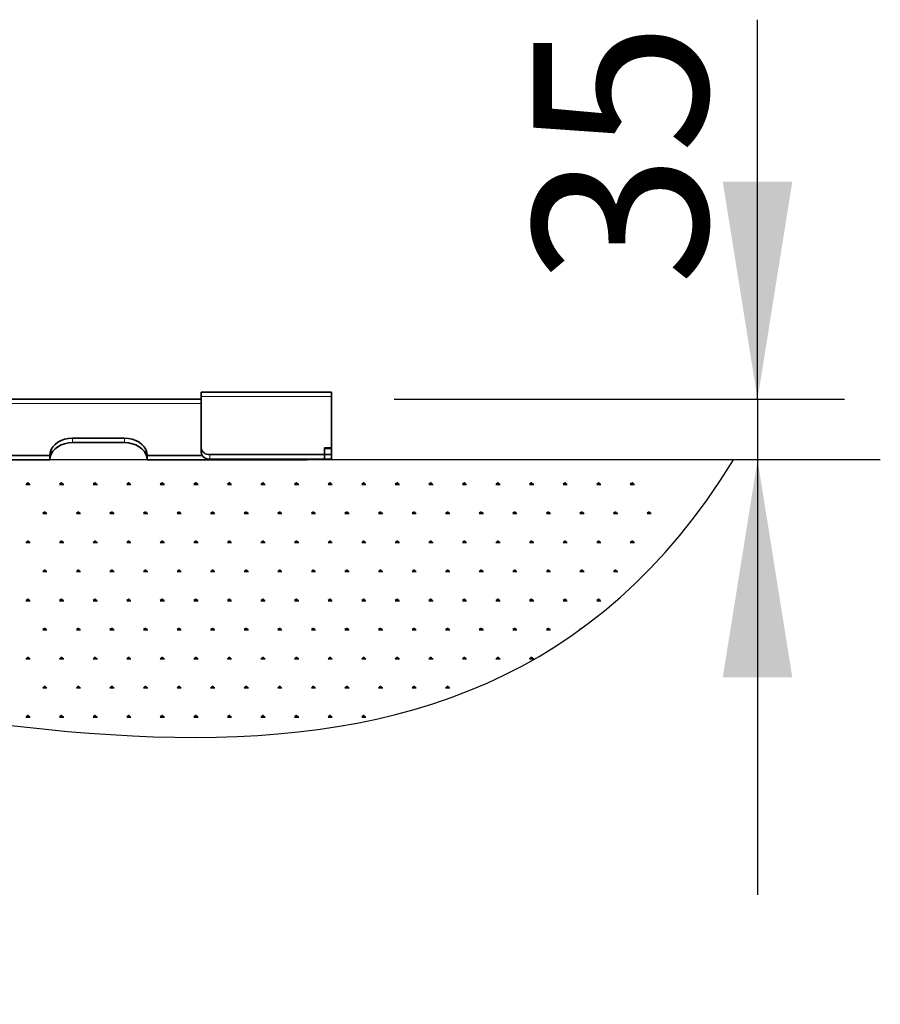
# Model space of a CAD drawing. Units: millimetres. Extents: x 31 to 10132, y 37 to 8718.
# Drawn here: x 5270 to 5764, y 980 to 1546 of the extents above; entities that cross this region are included whole.
import ezdxf

# ---------------------------------------------------------------- set-up
doc = ezdxf.new("R2010")
doc.units = ezdxf.units.MM
doc.header["$LTSCALE"] = 50
doc.linetypes.add('SLD-Solid', pattern=[0])
doc.layers.add('-FORMAT-', color=7, linetype='SLD-Solid')
doc.styles.add('SLDTEXTSTYLE0', font='TXT', dxfattribs={"width": 0.605})
doc.dimstyles.new('SLDDIMSTYLE0', dxfattribs={"dimtxt": 100, "dimasz": 125, "dimexe": 0, "dimexo": 0.0625, "dimgap": 25, "dimtad": 1, "dimdec": 1, "dimrnd": 1e-09, "dimzin": 12, "dimdsep": 46, "dimtxsty": 'SLDTEXTSTYLE0', "dimsah": 1, "dimcen": 0.09, "dimadec": 0, "dimazin": 3, "dimtfac": 1, "dimtdec": 1, "dimtmove": 0, "dimatfit": 0, "dimfxl": 1, "dimfrac": 2, "dimtolj": 1, "dimtzin": 12, "dimarcsym": 0})

# ---------------------------------------------------------------- blocks, each defined once
blk = doc.blocks.new('SW_HATCH_2')
at = {"color": 0, "linetype": 'SLD-Solid', "lineweight": 25}
for p, q in [((-347.51, 0), (-345.1, 0)), ((-346.91, 0), (-347.29, 0.67)), ((-346.61, 0), (-346.61, 0.97)), ((-346.3, 0), (-346.3, 1.21)), ((-346, 0), (-346, 0.97)), ((-345.7, 0), (-345.31, 0.67)), ((-328.2, 0), (-325.79, 0)), ((-327.6, 0), (-327.99, 0.67)), ((-327.3, 0), (-327.3, 0.97)), ((-327, 0), (-327, 1.21)), ((-326.7, 0), (-326.7, 0.97)), ((-326.39, 0), (-326.01, 0.67)), ((-308.9, 0), (-306.48, 0)), ((-308.29, 0), (-308.68, 0.67)), ((-307.99, 0), (-307.99, 0.97)), ((-307.69, 0), (-307.69, 1.21)), ((-307.39, 0), (-307.39, 0.97)), ((-307.09, 0), (-306.7, 0.67)), ((-289.59, 0), (-287.18, 0)), ((-288.99, 0), (-289.37, 0.67)), ((-288.69, 0), (-288.69, 0.97)), ((-288.39, 0), (-288.39, 1.21)), ((-288.08, 0), (-288.08, 0.97)), ((-287.78, 0), (-287.4, 0.67)), ((-270.29, 0), (-267.87, 0)), ((-269.68, 0), (-270.07, 0.67)), ((-269.38, 0), (-269.38, 0.97)), ((-269.08, 0), (-269.08, 1.21)), ((-268.78, 0), (-268.78, 0.97)), ((-268.48, 0), (-268.09, 0.67)), ((-250.98, 0), (-248.57, 0)), ((-250.38, 0), (-250.76, 0.67)), ((-250.07, 0), (-250.07, 0.97)), ((-249.77, 0), (-249.77, 1.21)), ((-249.47, 0), (-249.47, 0.97)), ((-249.17, 0), (-248.78, 0.67)), ((-231.67, 0), (-229.26, 0)), ((-231.07, 0), (-231.46, 0.67)), ((-230.77, 0), (-230.77, 0.97)), ((-230.47, 0), (-230.47, 1.21)), ((-230.17, 0), (-230.17, 0.97)), ((-229.86, 0), (-229.48, 0.67)), ((-212.37, 0), (-209.95, 0)), ((-211.76, 0), (-212.15, 0.67)), ((-211.46, 0), (-211.46, 0.97)), ((-211.16, 0), (-211.16, 1.21)), ((-210.86, 0), (-210.86, 0.97)), ((-210.56, 0), (-210.17, 0.67)), ((-193.06, 0), (-190.65, 0)), ((-192.46, 0), (-192.84, 0.67)), ((-192.16, 0), (-192.16, 0.97)), ((-191.85, 0), (-191.85, 1.21)), ((-191.55, 0), (-191.55, 0.97)), ((-191.25, 0), (-190.87, 0.67)), ((-173.76, 0), (-171.34, 0)), ((-173.15, 0), (-173.54, 0.67)), ((-172.85, 0), (-172.85, 0.97)), ((-172.55, 0), (-172.55, 1.21)), ((-172.25, 0), (-172.25, 0.97)), ((-171.95, 0), (-171.56, 0.67)), ((-154.45, 0), (-152.04, 0)), ((-153.85, 0), (-154.23, 0.67)), ((-153.54, 0), (-153.54, 0.97)), ((-153.24, 0), (-153.24, 1.21)), ((-152.94, 0), (-152.94, 0.97)), ((-152.64, 0), (-152.25, 0.67)), ((-135.14, 0), (-132.73, 0)), ((-134.54, 0), (-134.93, 0.67)), ((-134.24, 0), (-134.24, 0.97)), ((-133.94, 0), (-133.94, 1.21)), ((-133.63, 0), (-133.63, 0.97)), ((-133.33, 0), (-132.95, 0.67)), ((-115.84, 0), (-113.42, 0)), ((-115.23, 0), (-115.62, 0.67)), ((-114.93, 0), (-114.93, 0.97)), ((-114.63, 0), (-114.63, 1.21)), ((-114.33, 0), (-114.33, 0.97)), ((-114.03, 0), (-113.64, 0.67)), ((-96.53, 0), (-94.12, 0)), ((-95.93, 0), (-96.31, 0.67)), ((-95.63, 0), (-95.63, 0.97)), ((-95.32, 0), (-95.32, 1.21)), ((-95.02, 0), (-95.02, 0.97)), ((-94.72, 0), (-94.33, 0.67)), ((-77.22, 0), (-74.81, 0)), ((-76.62, 0), (-77.01, 0.67)), ((-76.32, 0), (-76.32, 0.97)), ((-76.02, 0), (-76.02, 1.21)), ((-75.72, 0), (-75.72, 0.97)), ((-75.41, 0), (-75.03, 0.67)), ((-57.92, 0), (-55.51, 0)), ((-57.32, 0), (-57.7, 0.67)), ((-57.01, 0), (-57.01, 0.97)), ((-56.71, 0), (-56.71, 1.21)), ((-56.41, 0), (-56.41, 0.97)), ((-56.11, 0), (-55.72, 0.67)), ((-38.61, 0), (-36.2, 0)), ((-38.01, 0), (-38.4, 0.67)), ((-37.71, 0), (-37.71, 0.97)), ((-37.41, 0), (-37.41, 1.21)), ((-37.1, 0), (-37.1, 0.97)), ((-36.8, 0), (-36.42, 0.67)), ((-19.31, 0), (-16.89, 0)), ((-18.7, 0), (-19.09, 0.67)), ((-18.4, 0), (-18.4, 0.97)), ((-18.1, 0), (-18.1, 1.21)), ((-17.8, 0), (-17.8, 0.97)), ((-17.5, 0), (-17.11, 0.67)), ((0, 0), (2.41, 0)), ((0.6, 0), (0.22, 0.67)), ((0.9, 0), (0.9, 0.97)), ((1.21, 0), (1.21, 1.21)), ((1.51, 0), (1.51, 0.97)), ((1.81, 0), (2.2, 0.67)), ((-337.86, -16.72), (-335.44, -16.72)), ((-337.25, -16.72), (-337.64, -16.05)), ((-336.95, -16.72), (-336.95, -15.75)), ((-336.65, -16.72), (-336.65, -15.51)), ((-336.35, -16.72), (-336.35, -15.75)), ((-336.05, -16.72), (-335.66, -16.05)), ((-318.55, -16.72), (-316.14, -16.72)), ((-317.95, -16.72), (-318.33, -16.05)), ((-317.65, -16.72), (-317.65, -15.75)), ((-317.34, -16.72), (-317.34, -15.51)), ((-317.04, -16.72), (-317.04, -15.75)), ((-316.74, -16.72), (-316.36, -16.05)), ((-299.25, -16.72), (-296.83, -16.72)), ((-298.64, -16.72), (-299.03, -16.05)), ((-298.34, -16.72), (-298.34, -15.75)), ((-298.04, -16.72), (-298.04, -15.51)), ((-297.74, -16.72), (-297.74, -15.75)), ((-297.44, -16.72), (-297.05, -16.05)), ((-279.94, -16.72), (-277.53, -16.72)), ((-279.34, -16.72), (-279.72, -16.05)), ((-279.03, -16.72), (-279.03, -15.75)), ((-278.73, -16.72), (-278.73, -15.51)), ((-278.43, -16.72), (-278.43, -15.75)), ((-278.13, -16.72), (-277.74, -16.05)), ((-260.63, -16.72), (-258.22, -16.72)), ((-260.03, -16.72), (-260.42, -16.05)), ((-259.73, -16.72), (-259.73, -15.75)), ((-259.43, -16.72), (-259.43, -15.51)), ((-259.12, -16.72), (-259.12, -15.75)), ((-258.82, -16.72), (-258.44, -16.05)), ((-241.33, -16.72), (-238.91, -16.72)), ((-240.72, -16.72), (-241.11, -16.05)), ((-240.42, -16.72), (-240.42, -15.75)), ((-240.12, -16.72), (-240.12, -15.51)), ((-239.82, -16.72), (-239.82, -15.75)), ((-239.52, -16.72), (-239.13, -16.05)), ((-222.02, -16.72), (-219.61, -16.72)), ((-221.42, -16.72), (-221.8, -16.05)), ((-221.12, -16.72), (-221.12, -15.75)), ((-220.81, -16.72), (-220.81, -15.51)), ((-220.51, -16.72), (-220.51, -15.75)), ((-220.21, -16.72), (-219.82, -16.05)), ((-202.71, -16.72), (-200.3, -16.72)), ((-202.11, -16.72), (-202.5, -16.05)), ((-201.81, -16.72), (-201.81, -15.75)), ((-201.51, -16.72), (-201.51, -15.51)), ((-201.21, -16.72), (-201.21, -15.75)), ((-200.9, -16.72), (-200.52, -16.05)), ((-183.41, -16.72), (-181, -16.72)), ((-182.81, -16.72), (-183.19, -16.05)), ((-182.5, -16.72), (-182.5, -15.75)), ((-182.2, -16.72), (-182.2, -15.51)), ((-181.9, -16.72), (-181.9, -15.75)), ((-181.6, -16.72), (-181.21, -16.05)), ((-164.1, -16.72), (-161.69, -16.72)), ((-163.5, -16.72), (-163.88, -16.05)), ((-163.2, -16.72), (-163.2, -15.75)), ((-162.9, -16.72), (-162.9, -15.51)), ((-162.59, -16.72), (-162.59, -15.75)), ((-162.29, -16.72), (-161.91, -16.05)), ((-144.8, -16.72), (-142.38, -16.72)), ((-144.19, -16.72), (-144.58, -16.05)), ((-143.89, -16.72), (-143.89, -15.75)), ((-143.59, -16.72), (-143.59, -15.51)), ((-143.29, -16.72), (-143.29, -15.75)), ((-142.99, -16.72), (-142.6, -16.05)), ((-125.49, -16.72), (-123.08, -16.72)), ((-124.89, -16.72), (-125.27, -16.05)), ((-124.58, -16.72), (-124.58, -15.75)), ((-124.28, -16.72), (-124.28, -15.51)), ((-123.98, -16.72), (-123.98, -15.75)), ((-123.68, -16.72), (-123.29, -16.05)), ((-106.18, -16.72), (-103.77, -16.72)), ((-105.58, -16.72), (-105.97, -16.05)), ((-105.28, -16.72), (-105.28, -15.75)), ((-104.98, -16.72), (-104.98, -15.51)), ((-104.68, -16.72), (-104.68, -15.75)), ((-104.37, -16.72), (-103.99, -16.05)), ((-86.88, -16.72), (-84.46, -16.72)), ((-86.27, -16.72), (-86.66, -16.05)), ((-85.97, -16.72), (-85.97, -15.75)), ((-85.67, -16.72), (-85.67, -15.51)), ((-85.37, -16.72), (-85.37, -15.75)), ((-85.07, -16.72), (-84.68, -16.05)), ((-67.57, -16.72), (-65.16, -16.72)), ((-66.97, -16.72), (-67.35, -16.05)), ((-66.67, -16.72), (-66.67, -15.75)), ((-66.36, -16.72), (-66.36, -15.51)), ((-66.06, -16.72), (-66.06, -15.75)), ((-65.76, -16.72), (-65.38, -16.05)), ((-48.27, -16.72), (-45.85, -16.72)), ((-47.66, -16.72), (-48.05, -16.05)), ((-47.36, -16.72), (-47.36, -15.75)), ((-47.06, -16.72), (-47.06, -15.51)), ((-46.76, -16.72), (-46.76, -15.75)), ((-46.46, -16.72), (-46.07, -16.05)), ((-28.96, -16.72), (-26.55, -16.72)), ((-28.36, -16.72), (-28.74, -16.05)), ((-28.05, -16.72), (-28.05, -15.75)), ((-27.75, -16.72), (-27.75, -15.51)), ((-27.45, -16.72), (-27.45, -15.75)), ((-27.15, -16.72), (-26.76, -16.05)), ((-9.65, -16.72), (-7.24, -16.72)), ((-9.05, -16.72), (-9.44, -16.05)), ((-8.75, -16.72), (-8.75, -15.75)), ((-8.45, -16.72), (-8.45, -15.51)), ((-8.14, -16.72), (-8.14, -15.75)), ((-7.84, -16.72), (-7.46, -16.05)), ((9.65, -16.72), (12.07, -16.72)), ((10.26, -16.72), (9.87, -16.05)), ((10.56, -16.72), (10.56, -15.75)), ((10.86, -16.72), (10.86, -15.51)), ((11.16, -16.72), (11.16, -15.75)), ((11.46, -16.72), (11.85, -16.05)), ((-347.51, -33.44), (-345.1, -33.44)), ((-346.91, -33.44), (-347.29, -32.77)), ((-346.61, -33.44), (-346.61, -32.47)), ((-346.3, -33.44), (-346.3, -32.23)), ((-346, -33.44), (-346, -32.47)), ((-345.7, -33.44), (-345.31, -32.77)), ((-328.2, -33.44), (-325.79, -33.44)), ((-327.6, -33.44), (-327.99, -32.77)), ((-327.3, -33.44), (-327.3, -32.47)), ((-327, -33.44), (-327, -32.23)), ((-326.7, -33.44), (-326.7, -32.47)), ((-326.39, -33.44), (-326.01, -32.77)), ((-308.9, -33.44), (-306.48, -33.44)), ((-308.29, -33.44), (-308.68, -32.77)), ((-307.99, -33.44), (-307.99, -32.47)), ((-307.69, -33.44), (-307.69, -32.23)), ((-307.39, -33.44), (-307.39, -32.47)), ((-307.09, -33.44), (-306.7, -32.77)), ((-289.59, -33.44), (-287.18, -33.44)), ((-288.99, -33.44), (-289.37, -32.77)), ((-288.69, -33.44), (-288.69, -32.47)), ((-288.39, -33.44), (-288.39, -32.23)), ((-288.08, -33.44), (-288.08, -32.47)), ((-287.78, -33.44), (-287.4, -32.77)), ((-270.29, -33.44), (-267.87, -33.44)), ((-269.68, -33.44), (-270.07, -32.77)), ((-269.38, -33.44), (-269.38, -32.47)), ((-269.08, -33.44), (-269.08, -32.23)), ((-268.78, -33.44), (-268.78, -32.47)), ((-268.48, -33.44), (-268.09, -32.77)), ((-250.98, -33.44), (-248.57, -33.44)), ((-250.38, -33.44), (-250.76, -32.77)), ((-250.07, -33.44), (-250.07, -32.47)), ((-249.77, -33.44), (-249.77, -32.23)), ((-249.47, -33.44), (-249.47, -32.47)), ((-249.17, -33.44), (-248.78, -32.77)), ((-231.67, -33.44), (-229.26, -33.44)), ((-231.07, -33.44), (-231.46, -32.77)), ((-230.77, -33.44), (-230.77, -32.47)), ((-230.47, -33.44), (-230.47, -32.23)), ((-230.17, -33.44), (-230.17, -32.47)), ((-229.86, -33.44), (-229.48, -32.77)), ((-212.37, -33.44), (-209.95, -33.44)), ((-211.76, -33.44), (-212.15, -32.77)), ((-211.46, -33.44), (-211.46, -32.47)), ((-211.16, -33.44), (-211.16, -32.23)), ((-210.86, -33.44), (-210.86, -32.47)), ((-210.56, -33.44), (-210.17, -32.77)), ((-193.06, -33.44), (-190.65, -33.44)), ((-192.46, -33.44), (-192.84, -32.77)), ((-192.16, -33.44), (-192.16, -32.47)), ((-191.85, -33.44), (-191.85, -32.23)), ((-191.55, -33.44), (-191.55, -32.47)), ((-191.25, -33.44), (-190.87, -32.77)), ((-173.76, -33.44), (-171.34, -33.44)), ((-173.15, -33.44), (-173.54, -32.77)), ((-172.85, -33.44), (-172.85, -32.47)), ((-172.55, -33.44), (-172.55, -32.23)), ((-172.25, -33.44), (-172.25, -32.47)), ((-171.95, -33.44), (-171.56, -32.77)), ((-154.45, -33.44), (-152.04, -33.44)), ((-153.85, -33.44), (-154.23, -32.77)), ((-153.54, -33.44), (-153.54, -32.47)), ((-153.24, -33.44), (-153.24, -32.23)), ((-152.94, -33.44), (-152.94, -32.47)), ((-152.64, -33.44), (-152.25, -32.77)), ((-135.14, -33.44), (-132.73, -33.44)), ((-134.54, -33.44), (-134.93, -32.77)), ((-134.24, -33.44), (-134.24, -32.47)), ((-133.94, -33.44), (-133.94, -32.23)), ((-133.63, -33.44), (-133.63, -32.47)), ((-133.33, -33.44), (-132.95, -32.77)), ((-115.84, -33.44), (-113.42, -33.44)), ((-115.23, -33.44), (-115.62, -32.77)), ((-114.93, -33.44), (-114.93, -32.47)), ((-114.63, -33.44), (-114.63, -32.23)), ((-114.33, -33.44), (-114.33, -32.47)), ((-114.03, -33.44), (-113.64, -32.77)), ((-96.53, -33.44), (-94.12, -33.44)), ((-95.93, -33.44), (-96.31, -32.77)), ((-95.63, -33.44), (-95.63, -32.47)), ((-95.32, -33.44), (-95.32, -32.23)), ((-95.02, -33.44), (-95.02, -32.47)), ((-94.72, -33.44), (-94.33, -32.77)), ((-77.22, -33.44), (-74.81, -33.44)), ((-76.62, -33.44), (-77.01, -32.77)), ((-76.32, -33.44), (-76.32, -32.47)), ((-76.02, -33.44), (-76.02, -32.23)), ((-75.72, -33.44), (-75.72, -32.47)), ((-75.41, -33.44), (-75.03, -32.77)), ((-57.92, -33.44), (-55.51, -33.44)), ((-57.32, -33.44), (-57.7, -32.77)), ((-57.01, -33.44), (-57.01, -32.47)), ((-56.71, -33.44), (-56.71, -32.23)), ((-56.41, -33.44), (-56.41, -32.47)), ((-56.11, -33.44), (-55.72, -32.77)), ((-38.61, -33.44), (-36.2, -33.44)), ((-38.01, -33.44), (-38.4, -32.77)), ((-37.71, -33.44), (-37.71, -32.47)), ((-37.41, -33.44), (-37.41, -32.23)), ((-37.1, -33.44), (-37.1, -32.47)), ((-36.8, -33.44), (-36.42, -32.77)), ((-19.31, -33.44), (-16.89, -33.44)), ((-18.7, -33.44), (-19.09, -32.77)), ((-18.4, -33.44), (-18.4, -32.47)), ((-18.1, -33.44), (-18.1, -32.23)), ((-17.8, -33.44), (-17.8, -32.47)), ((-17.5, -33.44), (-17.11, -32.77)), ((0, -33.44), (2.41, -33.44)), ((0.6, -33.44), (0.22, -32.77)), ((0.9, -33.44), (0.9, -32.47)), ((1.21, -33.44), (1.21, -32.23)), ((1.51, -33.44), (1.51, -32.47)), ((1.81, -33.44), (2.2, -32.77)), ((-337.86, -50.16), (-335.44, -50.16)), ((-337.25, -50.16), (-337.64, -49.49)), ((-336.95, -50.16), (-336.95, -49.19)), ((-336.65, -50.16), (-336.65, -48.95)), ((-336.35, -50.16), (-336.35, -49.19)), ((-336.05, -50.16), (-335.66, -49.49)), ((-318.55, -50.16), (-316.14, -50.16)), ((-317.95, -50.16), (-318.33, -49.49)), ((-317.65, -50.16), (-317.65, -49.19)), ((-317.34, -50.16), (-317.34, -48.95)), ((-317.04, -50.16), (-317.04, -49.19)), ((-316.74, -50.16), (-316.36, -49.49)), ((-299.25, -50.16), (-296.83, -50.16)), ((-298.64, -50.16), (-299.03, -49.49)), ((-298.34, -50.16), (-298.34, -49.19)), ((-298.04, -50.16), (-298.04, -48.95)), ((-297.74, -50.16), (-297.74, -49.19)), ((-297.44, -50.16), (-297.05, -49.49)), ((-279.94, -50.16), (-277.53, -50.16)), ((-279.34, -50.16), (-279.72, -49.49)), ((-279.03, -50.16), (-279.03, -49.19)), ((-278.73, -50.16), (-278.73, -48.95)), ((-278.43, -50.16), (-278.43, -49.19)), ((-278.13, -50.16), (-277.74, -49.49)), ((-260.63, -50.16), (-258.22, -50.16)), ((-260.03, -50.16), (-260.42, -49.49)), ((-259.73, -50.16), (-259.73, -49.19)), ((-259.43, -50.16), (-259.43, -48.95)), ((-259.12, -50.16), (-259.12, -49.19)), ((-258.82, -50.16), (-258.44, -49.49)), ((-241.33, -50.16), (-238.91, -50.16)), ((-240.72, -50.16), (-241.11, -49.49)), ((-240.42, -50.16), (-240.42, -49.19)), ((-240.12, -50.16), (-240.12, -48.95)), ((-239.82, -50.16), (-239.82, -49.19)), ((-239.52, -50.16), (-239.13, -49.49)), ((-222.02, -50.16), (-219.61, -50.16)), ((-221.42, -50.16), (-221.8, -49.49)), ((-221.12, -50.16), (-221.12, -49.19)), ((-220.81, -50.16), (-220.81, -48.95)), ((-220.51, -50.16), (-220.51, -49.19)), ((-220.21, -50.16), (-219.82, -49.49)), ((-202.71, -50.16), (-200.3, -50.16)), ((-202.11, -50.16), (-202.5, -49.49)), ((-201.81, -50.16), (-201.81, -49.19)), ((-201.51, -50.16), (-201.51, -48.95)), ((-201.21, -50.16), (-201.21, -49.19)), ((-200.9, -50.16), (-200.52, -49.49)), ((-183.41, -50.16), (-181, -50.16)), ((-182.81, -50.16), (-183.19, -49.49)), ((-182.5, -50.16), (-182.5, -49.19)), ((-182.2, -50.16), (-182.2, -48.95)), ((-181.9, -50.16), (-181.9, -49.19)), ((-181.6, -50.16), (-181.21, -49.49)), ((-164.1, -50.16), (-161.69, -50.16)), ((-163.5, -50.16), (-163.88, -49.49)), ((-163.2, -50.16), (-163.2, -49.19)), ((-162.9, -50.16), (-162.9, -48.95)), ((-162.59, -50.16), (-162.59, -49.19)), ((-162.29, -50.16), (-161.91, -49.49)), ((-144.8, -50.16), (-142.38, -50.16)), ((-144.19, -50.16), (-144.58, -49.49)), ((-143.89, -50.16), (-143.89, -49.19)), ((-143.59, -50.16), (-143.59, -48.95)), ((-143.29, -50.16), (-143.29, -49.19)), ((-142.99, -50.16), (-142.6, -49.49)), ((-125.49, -50.16), (-123.08, -50.16)), ((-124.89, -50.16), (-125.27, -49.49)), ((-124.58, -50.16), (-124.58, -49.19)), ((-124.28, -50.16), (-124.28, -48.95)), ((-123.98, -50.16), (-123.98, -49.19)), ((-123.68, -50.16), (-123.29, -49.49)), ((-106.18, -50.16), (-103.77, -50.16)), ((-105.58, -50.16), (-105.97, -49.49)), ((-105.28, -50.16), (-105.28, -49.19)), ((-104.98, -50.16), (-104.98, -48.95)), ((-104.68, -50.16), (-104.68, -49.19)), ((-104.37, -50.16), (-103.99, -49.49)), ((-86.88, -50.16), (-84.46, -50.16)), ((-86.27, -50.16), (-86.66, -49.49)), ((-85.97, -50.16), (-85.97, -49.19)), ((-85.67, -50.16), (-85.67, -48.95)), ((-85.37, -50.16), (-85.37, -49.19)), ((-85.07, -50.16), (-84.68, -49.49)), ((-67.57, -50.16), (-65.16, -50.16)), ((-66.97, -50.16), (-67.35, -49.49)), ((-66.67, -50.16), (-66.67, -49.19)), ((-66.36, -50.16), (-66.36, -48.95)), ((-66.06, -50.16), (-66.06, -49.19)), ((-65.76, -50.16), (-65.38, -49.49)), ((-48.27, -50.16), (-45.85, -50.16)), ((-47.66, -50.16), (-48.05, -49.49)), ((-47.36, -50.16), (-47.36, -49.19)), ((-47.06, -50.16), (-47.06, -48.95)), ((-46.76, -50.16), (-46.76, -49.19)), ((-46.46, -50.16), (-46.07, -49.49)), ((-28.96, -50.16), (-26.55, -50.16)), ((-28.36, -50.16), (-28.74, -49.49)), ((-28.05, -50.16), (-28.05, -49.19)), ((-27.75, -50.16), (-27.75, -48.95)), ((-27.45, -50.16), (-27.45, -49.19)), ((-27.15, -50.16), (-26.76, -49.49)), ((-9.65, -50.16), (-7.24, -50.16)), ((-9.05, -50.16), (-9.44, -49.49)), ((-8.75, -50.16), (-8.75, -49.19)), ((-8.45, -50.16), (-8.45, -48.95)), ((-8.14, -50.16), (-8.14, -49.19)), ((-7.84, -50.16), (-7.46, -49.49)), ((9.65, -50.16), (9.66, -50.16)), ((10.03, -49.77), (9.87, -49.49)), ((10.56, -49.24), (10.56, -49.19)), ((-347.51, -66.88), (-345.1, -66.88)), ((-346.91, -66.88), (-347.29, -66.21)), ((-346.61, -66.88), (-346.61, -65.91)), ((-346.3, -66.88), (-346.3, -65.67)), ((-346, -66.88), (-346, -65.91)), ((-345.7, -66.88), (-345.31, -66.21)), ((-328.2, -66.88), (-325.79, -66.88)), ((-327.6, -66.88), (-327.99, -66.21)), ((-327.3, -66.88), (-327.3, -65.91)), ((-327, -66.88), (-327, -65.67)), ((-326.7, -66.88), (-326.7, -65.91)), ((-326.39, -66.88), (-326.01, -66.21)), ((-308.9, -66.88), (-306.48, -66.88)), ((-308.29, -66.88), (-308.68, -66.21)), ((-307.99, -66.88), (-307.99, -65.91)), ((-307.69, -66.88), (-307.69, -65.67)), ((-307.39, -66.88), (-307.39, -65.91)), ((-307.09, -66.88), (-306.7, -66.21)), ((-289.59, -66.88), (-287.18, -66.88)), ((-288.99, -66.88), (-289.37, -66.21)), ((-288.69, -66.88), (-288.69, -65.91)), ((-288.39, -66.88), (-288.39, -65.67)), ((-288.08, -66.88), (-288.08, -65.91)), ((-287.78, -66.88), (-287.4, -66.21)), ((-270.29, -66.88), (-267.87, -66.88)), ((-269.68, -66.88), (-270.07, -66.21)), ((-269.38, -66.88), (-269.38, -65.91)), ((-269.08, -66.88), (-269.08, -65.67)), ((-268.78, -66.88), (-268.78, -65.91)), ((-268.48, -66.88), (-268.09, -66.21)), ((-250.98, -66.88), (-248.57, -66.88)), ((-250.38, -66.88), (-250.76, -66.21)), ((-250.07, -66.88), (-250.07, -65.91)), ((-249.77, -66.88), (-249.77, -65.67)), ((-249.47, -66.88), (-249.47, -65.91)), ((-249.17, -66.88), (-248.78, -66.21)), ((-231.67, -66.88), (-229.26, -66.88)), ((-231.07, -66.88), (-231.46, -66.21)), ((-230.77, -66.88), (-230.77, -65.91)), ((-230.47, -66.88), (-230.47, -65.67)), ((-230.17, -66.88), (-230.17, -65.91)), ((-229.86, -66.88), (-229.48, -66.21)), ((-212.37, -66.88), (-209.95, -66.88)), ((-211.76, -66.88), (-212.15, -66.21)), ((-211.46, -66.88), (-211.46, -65.91)), ((-211.16, -66.88), (-211.16, -65.67)), ((-210.86, -66.88), (-210.86, -65.91)), ((-210.56, -66.88), (-210.17, -66.21)), ((-193.06, -66.88), (-190.65, -66.88)), ((-192.46, -66.88), (-192.84, -66.21)), ((-192.16, -66.88), (-192.16, -65.91)), ((-191.85, -66.88), (-191.85, -65.67)), ((-191.55, -66.88), (-191.55, -65.91)), ((-191.25, -66.88), (-190.87, -66.21)), ((-173.76, -66.88), (-171.34, -66.88)), ((-173.15, -66.88), (-173.54, -66.21)), ((-172.85, -66.88), (-172.85, -65.91)), ((-172.55, -66.88), (-172.55, -65.67)), ((-172.25, -66.88), (-172.25, -65.91)), ((-171.95, -66.88), (-171.56, -66.21)), ((-154.45, -66.88), (-152.04, -66.88)), ((-153.85, -66.88), (-154.23, -66.21)), ((-153.54, -66.88), (-153.54, -65.91)), ((-153.24, -66.88), (-153.24, -65.67)), ((-152.94, -66.88), (-152.94, -65.91)), ((-152.64, -66.88), (-152.25, -66.21)), ((-135.14, -66.88), (-132.73, -66.88)), ((-134.54, -66.88), (-134.93, -66.21)), ((-134.24, -66.88), (-134.24, -65.91)), ((-133.94, -66.88), (-133.94, -65.67)), ((-133.63, -66.88), (-133.63, -65.91)), ((-133.33, -66.88), (-132.95, -66.21)), ((-115.84, -66.88), (-113.42, -66.88)), ((-115.23, -66.88), (-115.62, -66.21)), ((-114.93, -66.88), (-114.93, -65.91)), ((-114.63, -66.88), (-114.63, -65.67)), ((-114.33, -66.88), (-114.33, -65.91)), ((-114.03, -66.88), (-113.64, -66.21)), ((-96.53, -66.88), (-94.12, -66.88)), ((-95.93, -66.88), (-96.31, -66.21)), ((-95.63, -66.88), (-95.63, -65.91)), ((-95.32, -66.88), (-95.32, -65.67)), ((-95.02, -66.88), (-95.02, -65.91)), ((-94.72, -66.88), (-94.33, -66.21)), ((-77.22, -66.88), (-74.81, -66.88)), ((-76.62, -66.88), (-77.01, -66.21)), ((-76.32, -66.88), (-76.32, -65.91)), ((-76.02, -66.88), (-76.02, -65.67)), ((-75.72, -66.88), (-75.72, -65.91)), ((-75.41, -66.88), (-75.03, -66.21)), ((-57.92, -66.88), (-55.51, -66.88)), ((-57.32, -66.88), (-57.7, -66.21)), ((-57.01, -66.88), (-57.01, -65.91)), ((-56.71, -66.88), (-56.71, -65.67)), ((-56.41, -66.88), (-56.41, -65.91)), ((-56.11, -66.88), (-55.72, -66.21)), ((-38.61, -66.88), (-36.2, -66.88)), ((-38.01, -66.88), (-38.4, -66.21)), ((-37.71, -66.88), (-37.71, -65.91)), ((-37.41, -66.88), (-37.41, -65.67)), ((-37.1, -66.88), (-37.1, -65.91)), ((-36.8, -66.88), (-36.42, -66.21)), ((-19.31, -66.88), (-16.89, -66.88)), ((-18.7, -66.88), (-19.09, -66.21)), ((-18.4, -66.88), (-18.4, -65.91)), ((-18.1, -66.88), (-18.1, -65.67)), ((-17.8, -66.88), (-17.8, -65.91)), ((-17.5, -66.88), (-17.11, -66.21)), ((-337.86, -83.6), (-335.44, -83.6)), ((-337.25, -83.6), (-337.64, -82.93)), ((-336.95, -83.6), (-336.95, -82.63)), ((-336.65, -83.6), (-336.65, -82.39)), ((-336.35, -83.6), (-336.35, -82.63)), ((-336.05, -83.6), (-335.66, -82.93)), ((-318.55, -83.6), (-316.14, -83.6)), ((-317.95, -83.6), (-318.33, -82.93)), ((-317.65, -83.6), (-317.65, -82.63)), ((-317.34, -83.6), (-317.34, -82.39)), ((-317.04, -83.6), (-317.04, -82.63)), ((-316.74, -83.6), (-316.36, -82.93)), ((-299.25, -83.6), (-296.83, -83.6)), ((-298.64, -83.6), (-299.03, -82.93)), ((-298.34, -83.6), (-298.34, -82.63)), ((-298.04, -83.6), (-298.04, -82.39)), ((-297.74, -83.6), (-297.74, -82.63)), ((-297.44, -83.6), (-297.05, -82.93)), ((-279.94, -83.6), (-277.53, -83.6)), ((-279.34, -83.6), (-279.72, -82.93)), ((-279.03, -83.6), (-279.03, -82.63)), ((-278.73, -83.6), (-278.73, -82.39)), ((-278.43, -83.6), (-278.43, -82.63)), ((-278.13, -83.6), (-277.74, -82.93)), ((-260.63, -83.6), (-258.22, -83.6)), ((-260.03, -83.6), (-260.42, -82.93)), ((-259.73, -83.6), (-259.73, -82.63)), ((-259.43, -83.6), (-259.43, -82.39)), ((-259.12, -83.6), (-259.12, -82.63)), ((-258.82, -83.6), (-258.44, -82.93)), ((-241.33, -83.6), (-238.91, -83.6)), ((-240.72, -83.6), (-241.11, -82.93)), ((-240.42, -83.6), (-240.42, -82.63)), ((-240.12, -83.6), (-240.12, -82.39)), ((-239.82, -83.6), (-239.82, -82.63)), ((-239.52, -83.6), (-239.13, -82.93)), ((-222.02, -83.6), (-219.61, -83.6)), ((-221.42, -83.6), (-221.8, -82.93)), ((-221.12, -83.6), (-221.12, -82.63)), ((-220.81, -83.6), (-220.81, -82.39)), ((-220.51, -83.6), (-220.51, -82.63)), ((-220.21, -83.6), (-219.82, -82.93)), ((-202.71, -83.6), (-200.3, -83.6)), ((-202.11, -83.6), (-202.5, -82.93)), ((-201.81, -83.6), (-201.81, -82.63)), ((-201.51, -83.6), (-201.51, -82.39)), ((-201.21, -83.6), (-201.21, -82.63)), ((-200.9, -83.6), (-200.52, -82.93)), ((-183.41, -83.6), (-181, -83.6)), ((-182.81, -83.6), (-183.19, -82.93)), ((-182.5, -83.6), (-182.5, -82.63)), ((-182.2, -83.6), (-182.2, -82.39)), ((-181.9, -83.6), (-181.9, -82.63)), ((-181.6, -83.6), (-181.21, -82.93)), ((-164.1, -83.6), (-161.69, -83.6)), ((-163.5, -83.6), (-163.88, -82.93)), ((-163.2, -83.6), (-163.2, -82.63)), ((-162.9, -83.6), (-162.9, -82.39)), ((-162.59, -83.6), (-162.59, -82.63)), ((-162.29, -83.6), (-161.91, -82.93)), ((-144.8, -83.6), (-142.38, -83.6)), ((-144.19, -83.6), (-144.58, -82.93)), ((-143.89, -83.6), (-143.89, -82.63)), ((-143.59, -83.6), (-143.59, -82.39)), ((-143.29, -83.6), (-143.29, -82.63)), ((-142.99, -83.6), (-142.6, -82.93)), ((-125.49, -83.6), (-123.08, -83.6)), ((-124.89, -83.6), (-125.27, -82.93)), ((-124.58, -83.6), (-124.58, -82.63)), ((-124.28, -83.6), (-124.28, -82.39)), ((-123.98, -83.6), (-123.98, -82.63)), ((-123.68, -83.6), (-123.29, -82.93)), ((-106.18, -83.6), (-103.77, -83.6)), ((-105.58, -83.6), (-105.97, -82.93)), ((-105.28, -83.6), (-105.28, -82.63)), ((-104.98, -83.6), (-104.98, -82.39)), ((-104.68, -83.6), (-104.68, -82.63)), ((-104.37, -83.6), (-103.99, -82.93)), ((-86.88, -83.6), (-84.46, -83.6)), ((-86.27, -83.6), (-86.66, -82.93)), ((-85.97, -83.6), (-85.97, -82.63)), ((-85.67, -83.6), (-85.67, -82.39)), ((-85.37, -83.6), (-85.37, -82.63)), ((-85.07, -83.6), (-84.68, -82.93)), ((-67.57, -83.6), (-65.16, -83.6)), ((-66.97, -83.6), (-67.35, -82.93)), ((-66.67, -83.6), (-66.67, -82.63)), ((-66.36, -83.6), (-66.36, -82.39)), ((-66.06, -83.6), (-66.06, -82.63)), ((-65.76, -83.6), (-65.38, -82.93)), ((-48.27, -83.6), (-45.85, -83.6)), ((-47.66, -83.6), (-48.05, -82.93)), ((-47.36, -83.6), (-47.36, -82.63)), ((-47.06, -83.6), (-47.06, -82.39)), ((-46.76, -83.6), (-46.76, -82.63)), ((-46.46, -83.6), (-46.07, -82.93)), ((-28.57, -83.22), (-28.74, -82.93)), ((-28.05, -82.85), (-28.05, -82.63)), ((-27.75, -82.63), (-27.75, -82.39)), ((-347.51, -100.32), (-345.1, -100.32)), ((-346.91, -100.32), (-347.29, -99.65)), ((-346.61, -100.32), (-346.61, -99.35)), ((-346.3, -100.32), (-346.3, -99.11)), ((-346, -100.32), (-346, -99.35)), ((-345.7, -100.32), (-345.31, -99.65)), ((-328.2, -100.32), (-325.79, -100.32)), ((-327.6, -100.32), (-327.99, -99.65)), ((-327.3, -100.32), (-327.3, -99.35)), ((-327, -100.32), (-327, -99.11)), ((-326.7, -100.32), (-326.7, -99.35)), ((-326.39, -100.32), (-326.01, -99.65)), ((-308.9, -100.32), (-306.48, -100.32)), ((-308.29, -100.32), (-308.68, -99.65)), ((-307.99, -100.32), (-307.99, -99.35)), ((-307.69, -100.32), (-307.69, -99.11)), ((-307.39, -100.32), (-307.39, -99.35)), ((-307.09, -100.32), (-306.7, -99.65)), ((-289.59, -100.32), (-287.18, -100.32)), ((-288.99, -100.32), (-289.37, -99.65)), ((-288.69, -100.32), (-288.69, -99.35)), ((-288.39, -100.32), (-288.39, -99.11)), ((-288.08, -100.32), (-288.08, -99.35)), ((-287.78, -100.32), (-287.4, -99.65)), ((-270.29, -100.32), (-267.87, -100.32)), ((-269.68, -100.32), (-270.07, -99.65)), ((-269.38, -100.32), (-269.38, -99.35)), ((-269.08, -100.32), (-269.08, -99.11)), ((-268.78, -100.32), (-268.78, -99.35)), ((-268.48, -100.32), (-268.09, -99.65)), ((-250.98, -100.32), (-248.57, -100.32)), ((-250.38, -100.32), (-250.76, -99.65)), ((-250.07, -100.32), (-250.07, -99.35)), ((-249.77, -100.32), (-249.77, -99.11)), ((-249.47, -100.32), (-249.47, -99.35)), ((-249.17, -100.32), (-248.78, -99.65)), ((-231.67, -100.32), (-229.26, -100.32)), ((-231.07, -100.32), (-231.46, -99.65)), ((-230.77, -100.32), (-230.77, -99.35)), ((-230.47, -100.32), (-230.47, -99.11)), ((-230.17, -100.32), (-230.17, -99.35)), ((-229.86, -100.32), (-229.48, -99.65)), ((-212.37, -100.32), (-209.95, -100.32)), ((-211.76, -100.32), (-212.15, -99.65)), ((-211.46, -100.32), (-211.46, -99.35)), ((-211.16, -100.32), (-211.16, -99.11)), ((-210.86, -100.32), (-210.86, -99.35)), ((-210.56, -100.32), (-210.17, -99.65)), ((-193.06, -100.32), (-190.65, -100.32)), ((-192.46, -100.32), (-192.84, -99.65)), ((-192.16, -100.32), (-192.16, -99.35)), ((-191.85, -100.32), (-191.85, -99.11)), ((-191.55, -100.32), (-191.55, -99.35)), ((-191.25, -100.32), (-190.87, -99.65)), ((-173.76, -100.32), (-171.34, -100.32)), ((-173.15, -100.32), (-173.54, -99.65)), ((-172.85, -100.32), (-172.85, -99.35)), ((-172.55, -100.32), (-172.55, -99.11)), ((-172.25, -100.32), (-172.25, -99.35)), ((-171.95, -100.32), (-171.56, -99.65)), ((-154.45, -100.32), (-152.04, -100.32)), ((-153.85, -100.32), (-154.23, -99.65)), ((-153.54, -100.32), (-153.54, -99.35)), ((-153.24, -100.32), (-153.24, -99.11)), ((-152.94, -100.32), (-152.94, -99.35)), ((-152.64, -100.32), (-152.25, -99.65)), ((-135.14, -100.32), (-132.73, -100.32)), ((-134.54, -100.32), (-134.93, -99.65)), ((-134.24, -100.32), (-134.24, -99.35)), ((-133.94, -100.32), (-133.94, -99.11)), ((-133.63, -100.32), (-133.63, -99.35)), ((-133.33, -100.32), (-132.95, -99.65)), ((-115.84, -100.32), (-113.42, -100.32)), ((-115.23, -100.32), (-115.62, -99.65)), ((-114.93, -100.32), (-114.93, -99.35)), ((-114.63, -100.32), (-114.63, -99.11)), ((-114.33, -100.32), (-114.33, -99.35)), ((-114.03, -100.32), (-113.64, -99.65)), ((-96.53, -100.32), (-94.12, -100.32)), ((-95.93, -100.32), (-96.31, -99.65)), ((-95.63, -100.32), (-95.63, -99.35)), ((-95.32, -100.32), (-95.32, -99.11)), ((-95.02, -100.32), (-95.02, -99.35)), ((-94.72, -100.32), (-94.33, -99.65)), ((-77.22, -100.32), (-74.81, -100.32)), ((-76.62, -100.32), (-77.01, -99.65)), ((-76.32, -100.32), (-76.32, -99.35)), ((-76.02, -100.32), (-76.02, -99.11)), ((-75.72, -100.32), (-75.72, -99.35)), ((-75.41, -100.32), (-75.03, -99.65)), ((-57.92, -100.32), (-55.51, -100.32)), ((-57.32, -100.32), (-57.7, -99.65)), ((-57.01, -100.32), (-57.01, -99.35)), ((-56.71, -100.32), (-56.71, -99.11)), ((-56.41, -100.32), (-56.41, -99.35)), ((-56.11, -100.32), (-55.72, -99.65)), ((-337.86, -117.04), (-335.44, -117.04)), ((-337.25, -117.04), (-337.64, -116.37)), ((-336.95, -117.04), (-336.95, -116.07)), ((-336.65, -117.04), (-336.65, -115.83)), ((-336.35, -117.04), (-336.35, -116.07)), ((-336.05, -117.04), (-335.66, -116.37)), ((-318.55, -117.04), (-316.14, -117.04)), ((-317.95, -117.04), (-318.33, -116.37)), ((-317.65, -117.04), (-317.65, -116.07)), ((-317.34, -117.04), (-317.34, -115.83)), ((-317.04, -117.04), (-317.04, -116.07)), ((-316.74, -117.04), (-316.36, -116.37)), ((-299.25, -117.04), (-296.83, -117.04)), ((-298.64, -117.04), (-299.03, -116.37)), ((-298.34, -117.04), (-298.34, -116.07)), ((-298.04, -117.04), (-298.04, -115.83)), ((-297.74, -117.04), (-297.74, -116.07)), ((-297.44, -117.04), (-297.05, -116.37)), ((-279.94, -117.04), (-277.53, -117.04)), ((-279.34, -117.04), (-279.72, -116.37)), ((-279.03, -117.04), (-279.03, -116.07)), ((-278.73, -117.04), (-278.73, -115.83)), ((-278.43, -117.04), (-278.43, -116.07)), ((-278.13, -117.04), (-277.74, -116.37)), ((-260.63, -117.04), (-258.22, -117.04)), ((-260.03, -117.04), (-260.42, -116.37)), ((-259.73, -117.04), (-259.73, -116.07)), ((-259.43, -117.04), (-259.43, -115.83)), ((-259.12, -117.04), (-259.12, -116.07)), ((-258.82, -117.04), (-258.44, -116.37)), ((-241.33, -117.04), (-238.91, -117.04)), ((-240.72, -117.04), (-241.11, -116.37)), ((-240.42, -117.04), (-240.42, -116.07)), ((-240.12, -117.04), (-240.12, -115.83)), ((-239.82, -117.04), (-239.82, -116.07)), ((-239.52, -117.04), (-239.13, -116.37)), ((-222.02, -117.04), (-219.61, -117.04)), ((-221.42, -117.04), (-221.8, -116.37)), ((-221.12, -117.04), (-221.12, -116.07)), ((-220.81, -117.04), (-220.81, -115.83)), ((-220.51, -117.04), (-220.51, -116.07)), ((-220.21, -117.04), (-219.82, -116.37)), ((-202.71, -117.04), (-200.3, -117.04)), ((-202.11, -117.04), (-202.5, -116.37)), ((-201.81, -117.04), (-201.81, -116.07)), ((-201.51, -117.04), (-201.51, -115.83)), ((-201.21, -117.04), (-201.21, -116.07)), ((-200.9, -117.04), (-200.52, -116.37)), ((-183.41, -117.04), (-181, -117.04)), ((-182.81, -117.04), (-183.19, -116.37)), ((-182.5, -117.04), (-182.5, -116.07)), ((-182.2, -117.04), (-182.2, -115.83)), ((-181.9, -117.04), (-181.9, -116.07)), ((-181.6, -117.04), (-181.21, -116.37)), ((-164.1, -117.04), (-161.69, -117.04)), ((-163.5, -117.04), (-163.88, -116.37)), ((-163.2, -117.04), (-163.2, -116.07)), ((-162.9, -117.04), (-162.9, -115.83)), ((-162.59, -117.04), (-162.59, -116.07)), ((-162.29, -117.04), (-161.91, -116.37)), ((-144.8, -117.04), (-142.38, -117.04)), ((-144.19, -117.04), (-144.58, -116.37)), ((-143.89, -117.04), (-143.89, -116.07)), ((-143.59, -117.04), (-143.59, -115.83)), ((-143.29, -117.04), (-143.29, -116.07)), ((-142.99, -117.04), (-142.6, -116.37)), ((-125.49, -117.04), (-123.08, -117.04)), ((-124.89, -117.04), (-125.27, -116.37)), ((-124.58, -117.04), (-124.58, -116.07)), ((-124.28, -117.04), (-124.28, -115.83)), ((-123.98, -117.04), (-123.98, -116.07)), ((-123.68, -117.04), (-123.29, -116.37)), ((-106.18, -117.04), (-103.77, -117.04)), ((-105.58, -117.04), (-105.97, -116.37)), ((-105.28, -117.04), (-105.28, -116.07)), ((-104.98, -117.04), (-104.98, -115.83)), ((-104.68, -117.04), (-104.68, -116.07)), ((-104.37, -117.04), (-103.99, -116.37)), ((-347.51, -133.76), (-345.1, -133.76)), ((-346.91, -133.76), (-347.29, -133.09)), ((-346.61, -133.76), (-346.61, -132.79)), ((-346.3, -133.76), (-346.3, -132.55)), ((-346, -133.76), (-346, -132.79)), ((-345.7, -133.76), (-345.31, -133.09)), ((-328.2, -133.76), (-325.79, -133.76)), ((-327.6, -133.76), (-327.99, -133.09)), ((-327.3, -133.76), (-327.3, -132.79)), ((-327, -133.76), (-327, -132.55)), ((-326.7, -133.76), (-326.7, -132.79)), ((-326.39, -133.76), (-326.01, -133.09)), ((-308.9, -133.76), (-306.48, -133.76)), ((-308.29, -133.76), (-308.68, -133.09)), ((-307.99, -133.76), (-307.99, -132.79)), ((-307.69, -133.76), (-307.69, -132.55)), ((-307.39, -133.76), (-307.39, -132.79)), ((-307.09, -133.76), (-306.7, -133.09)), ((-289.59, -133.76), (-287.18, -133.76)), ((-288.99, -133.76), (-289.37, -133.09)), ((-288.69, -133.76), (-288.69, -132.79)), ((-288.39, -133.76), (-288.39, -132.55)), ((-288.08, -133.76), (-288.08, -132.79)), ((-287.78, -133.76), (-287.4, -133.09)), ((-270.29, -133.76), (-267.87, -133.76)), ((-269.68, -133.76), (-270.07, -133.09)), ((-269.38, -133.76), (-269.38, -132.79)), ((-269.08, -133.76), (-269.08, -132.55)), ((-268.78, -133.76), (-268.78, -132.79)), ((-268.48, -133.76), (-268.09, -133.09)), ((-250.98, -133.76), (-248.57, -133.76)), ((-250.38, -133.76), (-250.76, -133.09)), ((-250.07, -133.76), (-250.07, -132.79)), ((-249.77, -133.76), (-249.77, -132.55)), ((-249.47, -133.76), (-249.47, -132.79)), ((-249.17, -133.76), (-248.78, -133.09)), ((-231.67, -133.76), (-229.26, -133.76)), ((-231.07, -133.76), (-231.46, -133.09)), ((-230.77, -133.76), (-230.77, -132.79)), ((-230.47, -133.76), (-230.47, -132.55)), ((-230.17, -133.76), (-230.17, -132.79)), ((-229.86, -133.76), (-229.48, -133.09)), ((-212.37, -133.76), (-209.95, -133.76)), ((-211.76, -133.76), (-212.15, -133.09)), ((-211.46, -133.76), (-211.46, -132.79)), ((-211.16, -133.76), (-211.16, -132.55)), ((-210.86, -133.76), (-210.86, -132.79)), ((-210.56, -133.76), (-210.17, -133.09)), ((-193.06, -133.76), (-190.65, -133.76)), ((-192.46, -133.76), (-192.84, -133.09)), ((-192.16, -133.76), (-192.16, -132.79)), ((-191.85, -133.76), (-191.85, -132.55)), ((-191.55, -133.76), (-191.55, -132.79)), ((-191.25, -133.76), (-190.87, -133.09)), ((-173.76, -133.76), (-171.34, -133.76)), ((-173.15, -133.76), (-173.54, -133.09)), ((-172.85, -133.76), (-172.85, -132.79)), ((-172.55, -133.76), (-172.55, -132.55)), ((-172.25, -133.76), (-172.25, -132.79)), ((-171.95, -133.76), (-171.56, -133.09)), ((-154.45, -133.76), (-152.04, -133.76)), ((-153.85, -133.76), (-154.23, -133.09)), ((-153.54, -133.76), (-153.54, -132.79)), ((-153.24, -133.76), (-153.24, -132.55)), ((-152.94, -133.76), (-152.94, -132.79)), ((-152.64, -133.76), (-152.25, -133.09))]:
    blk.add_line(p, q, dxfattribs=at)
blk = doc.blocks.new('_D_11')
at = {"layer": '-FORMAT-', "color": 7}
for p, q in [((5693.89, 1327.72), (5693.89, 1545.86)), ((5484.86, 1327.72), (5743.89, 1327.72)), ((5693.89, 1327.72), (5693.89, 1292.72)), ((5693.89, 1292.72), (5693.89, 1042.72))]:
    blk.add_line(p, q, dxfattribs=at)
for points in [[(5693.89, 1327.72), (5713.89, 1452.72), (5673.89, 1452.72)], [(5693.89, 1292.72), (5673.89, 1167.72), (5713.89, 1167.72)]]:
    blk.add_solid(points, dxfattribs=at)
at = {"layer": '-FORMAT-', "color": 7, "insert": (5564.98, 1393.08), "char_height": 100, "attachment_point": 1, "rotation": 90, "style": 'SLDTEXTSTYLE0'}
blk.add_mtext('35', dxfattribs=at)

msp = doc.modelspace()

# ---------------------------------------------------------------- linework, layer by layer
at = {"layer": '-FORMAT-', "color": 7, "lineweight": 25}
msp.add_line((5764.49, 1292.72), (3319.06, 1292.72), dxfattribs=at)
msp.add_open_spline([(3437.59, 1292.72), (3875.58, 979.76), (4650.94, 1390.53), (5522.47, 1037.6), (5680.12, 1292.72)], degree=3, knots=[0, 0, 0, 0, 0.660729, 1, 1, 1, 1], dxfattribs=at)
at = {"color": 7, "linetype": 'SLD-Solid', "lineweight": 35}
for p, q in [((5448.86, 1331.72), (5373.86, 1331.72)), ((5373.86, 1329.22), (5373.86, 1331.72)), ((5448.86, 1329.22), (5448.86, 1331.72)), ((5373.86, 1327.72), (5055.86, 1327.72)), ((5373.86, 1299.65), (5373.86, 1329.22)), ((5448.86, 1299.65), (5448.86, 1329.22)), ((5329.86, 1305.25), (5299.86, 1305.25)), ((5329.86, 1302.68), (5299.86, 1302.68)), ((5373.86, 1299.65), (5373.86, 1297.08)), ((5444.86, 1299.65), (5448.86, 1299.65)), ((5444.86, 1299.65), (5444.86, 1295.82)), ((5448.86, 1299.27), (5444.86, 1299.27)), ((5444.86, 1299.27), (5444.86, 1295.82)), ((5448.86, 1299.27), (5448.86, 1299.65)), ((5448.86, 1299.27), (5448.86, 1295.82)), ((5286.86, 1295.29), (3784.86, 1295.29)), ((5286.86, 1292.72), (3784.86, 1292.72)), ((5286.86, 1295.29), (5286.86, 1292.72)), ((5374.44, 1295.29), (5342.86, 1295.29)), ((5342.86, 1292.72), (5342.86, 1295.29)), ((5434.86, 1292.72), (5342.86, 1292.72)), ((5444.86, 1295.82), (5378.86, 1295.82)), ((5444.86, 1293.25), (5378.86, 1293.25)), ((5434.86, 1293.25), (5434.86, 1292.72)), ((5444.86, 1295.82), (5444.86, 1293.25)), ((5448.86, 1295.82), (5444.86, 1295.82)), ((5444.86, 1295.82), (5444.86, 1293.22)), ((5448.86, 1293.22), (5444.86, 1293.22)), ((5448.86, 1295.82), (5448.86, 1293.22))]:
    msp.add_line(p, q, dxfattribs=at)
at = {"color": 8, "linetype": 'SLD-Solid', "lineweight": 18}
for p, q in [((5373.86, 1325.22), (5055.86, 1325.22)), ((5448.86, 1329.22), (5373.86, 1329.22)), ((5299.86, 1302.68), (5299.86, 1305.25)), ((5329.86, 1302.68), (5329.86, 1305.25)), ((5378.86, 1295.82), (5378.86, 1293.25))]:
    msp.add_line(p, q, dxfattribs=at)
at = {"color": 7, "linetype": 'SLD-Solid', "lineweight": 35, "flags": 128}
for points in [[(5299.86, 1305.25), (5297.6, 1305.1), (5295.41, 1304.65), (5293.36, 1303.92), (5291.5, 1302.92), (5289.9, 1301.69), (5288.6, 1300.27), (5287.64, 1298.7), (5287.06, 1297.02), (5286.86, 1295.29)], [(5299.86, 1302.68), (5297.6, 1302.53), (5295.41, 1302.08), (5293.36, 1301.35), (5291.5, 1300.35), (5289.9, 1299.12), (5288.6, 1297.7), (5287.64, 1296.13), (5287.06, 1294.45), (5286.86, 1292.72)], [(5342.86, 1295.29), (5342.66, 1297.02), (5342.07, 1298.7), (5341.12, 1300.27), (5339.82, 1301.69), (5338.21, 1302.92), (5336.36, 1303.92), (5334.3, 1304.65), (5332.12, 1305.1), (5329.86, 1305.25)], [(5342.86, 1292.72), (5342.66, 1294.45), (5342.07, 1296.13), (5341.12, 1297.7), (5339.82, 1299.12), (5338.21, 1300.35), (5336.36, 1301.35), (5334.3, 1302.08), (5332.12, 1302.53), (5329.86, 1302.68)]]:
    msp.add_lwpolyline(points, dxfattribs=at)
at = {"color": 7, "linetype": 'SLD-Solid', "lineweight": 35}
for centre in [(5378.34, 1300.33), (5378.34, 1297.75)]:
    msp.add_arc(centre, 4.53, 188.5517, 276.5409, dxfattribs=at)

# ---------------------------------------------------------------- block references
at = {"color": 7, "linetype": 'SLD-Solid', "lineweight": 25}
msp.add_blockref('SW_HATCH_2', (5620.7, 1278.67), dxfattribs=at)

# ---------------------------------------------------------------- dimensions: what is measured, and where the dimension line sits
at = {"layer": '-FORMAT-', "color": 7}
dim = msp.add_linear_dim(base=(5693.89, 1292.72), p1=(5434.86, 1327.72), p2=(5764.49, 1292.72), angle=90, dimstyle='SLDDIMSTYLE0', dxfattribs=at)
dim.commit()
dim.dimension.update_dxf_attribs({"geometry": '_D_11', "text_midpoint": (5693.89, 1469.47), "dimtype": 160})

doc.saveas('drawing.dxf')
